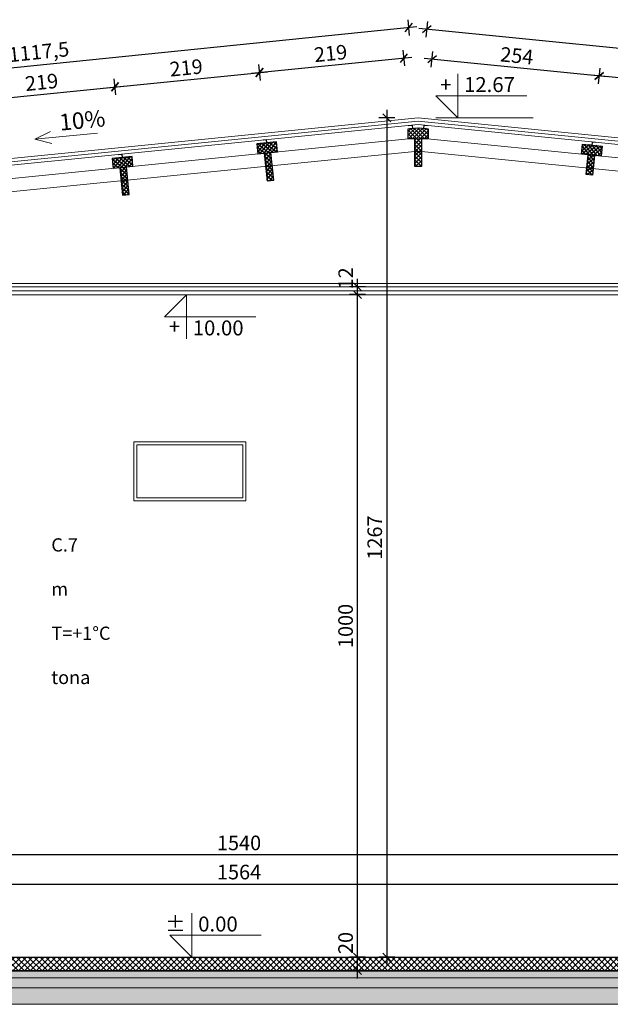
# Model space of a CAD drawing. Units: millimetres. Extents: x 54523 to 222622, y -20983 to -13558.
# Drawn here: x 56375 to 57266, y -20158 to -18672 of the extents above; entities that cross this region are included whole.
import ezdxf
from ezdxf.enums import TextEntityAlignment as Align

# ---------------------------------------------------------------- set-up
doc = ezdxf.new("R2010")
doc.units = ezdxf.units.MM
doc.header["$MEASUREMENT"] = 0
doc.linetypes.add('HIDDEN', pattern=[0.375, 0.25, -0.125])
for name, color, linetype, lineweight in [('AB', 4, 'Continuous', 30), ('Bitulit - Kondor4', 200, 'Continuous', 5), ('Glavni nosaci', 30, 'Continuous', 30), ('IZO_100 krov', 11, 'Continuous', 13), ('IZO_120', 82, 'Continuous', 13), ('Kote', 251, 'Continuous', 9), ('oznake prostorija', 2, 'Continuous', 9), ('Roznjace', 2, 'Continuous', 25), ('Srafura', 8, 'Continuous', 5), ('Tekst', 2, 'Continuous', 9), ('Visinske kote', 6, 'Continuous', 9), ('Z-Profili', 10, 'Continuous', 5)]:
    doc.layers.add(name, color=color, linetype=linetype, lineweight=lineweight)
doc.styles.add('MP-Arial Narrow', font='ARIALN.TTF')
doc.styles.add('TEXT 1_100 ARH', font='ARIALN.TTF', dxfattribs={"height": 22})
doc.styles.add('Visinske kote', font='GOTHICI_0.TTF')
doc.linetypes.add('BATTING', pattern='A,0.00254,-2.54,[134,ltypeshp.shx,S=2.54,R=0,X=-2.54,Y=0],-5.08,[134,ltypeshp.shx,S=2.54,R=180,X=2.54,Y=0],-2.54', length=10.16254)
doc.dimstyles.new('1_100 ARH', dxfattribs={"dimscale": 0, "dimtxt": 22, "dimasz": 12, "dimexe": 12, "dimexo": 12, "dimgap": 4, "dimtad": 1, "dimdec": 1, "dimrnd": 0.5, "dimtxsty": 'MP-Arial Narrow', "dimblk": 'OBLIQUE', "dimcen": 25, "dimdle": 12, "dimclrd": 1, "dimclre": 1, "dimclrt": 2, "dimadec": 0, "dimazin": 0, "dimtfac": 1, "dimtdec": 1, "dimtix": 1, "dimtmove": 2, "dimatfit": 2, "dimldrblk": 'OBLIQUE', "dimfxl": 12, "dimfxlon": 1, "dimarcsym": 0})

# ---------------------------------------------------------------- blocks, each defined once
blk = doc.blocks.new('*U314')
at = {"layer": 'Roznjace'}
h = blk.add_hatch(dxfattribs=at)
h.set_pattern_fill('ANSI37', color=254, scale=33)
h.set_pattern_definition([(45, (4e-12, -12), (-2.9168, 2.9168), []), (135, (4e-12, -12), (-2.9168, -2.9168), [])])
h.paths.add_polyline_path([(0, 16.6), (-15, 15), (-15, 0), (-5, 0), (-5, -42), (5, -42), (5, 0), (15, 0), (15, 15)])
at = {"layer": 'Z-Profili', "ltscale": 20}
h = blk.add_hatch(color=256, dxfattribs=at)
h.dxf.hatch_style = 1
h.paths.add_polyline_path([(-13.8, 20.1), (-8.6, 20.7), (-8, 15.7), (-12.8, 15.2), (-12.8, 15.7), (-8.6, 16.2), (-9, 20.1), (-13.7, 19.6)])
h = blk.add_hatch(color=256, dxfattribs=at)
h.dxf.hatch_style = 1
h.paths.add_polyline_path([(-13.8, 20.1), (-8.6, 20.7), (-8, 15.7), (-12.8, 15.2), (-12.8, 15.7), (-8.6, 16.2), (-9, 20.1), (-13.7, 19.6)])
h = blk.add_hatch(color=256, dxfattribs=at)
h.dxf.hatch_style = 1
h.paths.add_polyline_path([(13.8, 20.1), (8.6, 20.7), (8.1, 15.7), (12.8, 15.2), (12.8, 15.7), (8.6, 16.2), (9, 20.1), (13.8, 19.6)])
h = blk.add_hatch(color=256, dxfattribs=at)
h.dxf.hatch_style = 1
h.paths.add_polyline_path([(13.8, 20.1), (8.6, 20.7), (8.1, 15.7), (12.8, 15.2), (12.8, 15.7), (8.6, 16.2), (9, 20.1), (13.8, 19.6)])
at = {"layer": 'Glavni nosaci', "color": 251, "linetype": 'HIDDEN', "lineweight": 5, "ltscale": 10}
for points in [[(-5, 0), (5, 0)], [(-5, -20), (5, -20)]]:
    blk.add_lwpolyline(points, dxfattribs=at)
at = {"layer": 'Roznjace', "color": 2, "lineweight": 30}
blk.add_lwpolyline([(0, 16.6), (-15, 15), (-15, 0), (-5, 0), (-5, -42), (5, -42), (5, 0), (15, 0), (15, 15)], close=True, dxfattribs=at)
at = {"layer": 'Z-Profili'}
for points in [[(-13.8, 20.1), (-8.6, 20.7), (-8, 15.7), (-12.8, 15.2), (-12.8, 15.7), (-8.6, 16.2), (-9, 20.1), (-13.7, 19.6), (-13.8, 20.1)], [(-13.8, 20.1), (-8.6, 20.7), (-8, 15.7), (-12.8, 15.2), (-12.8, 15.7), (-8.6, 16.2), (-9, 20.1), (-13.7, 19.6), (-13.8, 20.1)], [(13.8, 20.1), (8.6, 20.7), (8.1, 15.7), (12.8, 15.2), (12.8, 15.7), (8.6, 16.2), (9, 20.1), (13.8, 19.6), (13.8, 20.1)], [(13.8, 20.1), (8.6, 20.7), (8.1, 15.7), (12.8, 15.2), (12.8, 15.7), (8.6, 16.2), (9, 20.1), (13.8, 19.6), (13.8, 20.1)]]:
    blk.add_lwpolyline(points, dxfattribs=at)
blk = doc.blocks.new('*U14')
at = {"layer": 'Roznjace'}
h = blk.add_hatch(dxfattribs=at)
h.set_pattern_fill('ANSI37', color=254, scale=33)
h.paths.add_polyline_path([(15, 15), (-15, 15), (-15, 0), (-5, 0), (-5, -30), (5, -30), (5, 0), (15, 0)])
at = {"layer": 'Z-Profili', "ltscale": 20}
h = blk.add_hatch(color=24, dxfattribs=at)
h.dxf.hatch_style = 1
h.paths.add_polyline_path([(0, 15), (5, 15), (5, 15.5), (0.5, 15.5), (0.5, 20), (-4.5, 20), (-4.5, 19.5), (0, 19.5)])
at = {"layer": 'Glavni nosaci', "color": 251, "linetype": 'HIDDEN', "lineweight": 5, "ltscale": 10}
for points in [[(-5, 0), (5, 0)], [(-5, -20), (5, -20)]]:
    blk.add_lwpolyline(points, dxfattribs=at)
at = {"layer": 'Roznjace', "color": 2, "lineweight": 30}
blk.add_lwpolyline([(15, 15), (-15, 15), (-15, 0), (-5, 0), (-5, -30), (5, -30), (5, 0), (15, 0), (15, 15)], dxfattribs=at)
at = {"layer": 'Z-Profili'}
blk.add_lwpolyline([(-4.5, 20), (0.5, 20), (0.5, 15.5), (5, 15.5), (5, 15), (0, 15), (0, 19.5), (-4.5, 19.5), (-4.5, 20)], dxfattribs=at)
blk = doc.blocks.new('*U313')
at = {"layer": 'Roznjace'}
h = blk.add_hatch(dxfattribs=at)
h.set_pattern_fill('ANSI37', color=254, scale=33)
h.set_pattern_definition([(45, (-4e-12, -12), (-2.9168, 2.9168), []), (135, (-4e-12, -12), (-2.9168, -2.9168), [])])
h.paths.add_polyline_path([(15, 15), (-15, 15), (-15, 0), (-5, 0), (-5, -42), (5, -42), (5, 0), (15, 0)])
at = {"layer": 'Z-Profili', "ltscale": 20}
h = blk.add_hatch(color=24, dxfattribs=at)
h.dxf.hatch_style = 1
h.paths.add_polyline_path([(0, 15), (5, 15), (5, 15.5), (0.5, 15.5), (0.5, 20), (-4.5, 20), (-4.5, 19.5), (0, 19.5)])
at = {"layer": 'Glavni nosaci', "color": 251, "linetype": 'HIDDEN', "lineweight": 5, "ltscale": 10}
for points in [[(-5, 0), (5, 0)], [(-5, -20), (5, -20)]]:
    blk.add_lwpolyline(points, dxfattribs=at)
at = {"layer": 'Roznjace', "color": 2, "lineweight": 30}
blk.add_lwpolyline([(15, 15), (-15, 15), (-15, 0), (-5, 0), (-5, -42), (5, -42), (5, 0), (15, 0), (15, 15)], dxfattribs=at)
at = {"layer": 'Z-Profili'}
blk.add_lwpolyline([(-4.5, 20), (0.5, 20), (0.5, 15.5), (5, 15.5), (5, 15), (0, 15), (0, 19.5), (-4.5, 19.5), (-4.5, 20)], dxfattribs=at)
blk = doc.blocks.new('_Oblique')
at = {"color": 0, "linetype": 'ByBlock', "lineweight": -2}
blk.add_line((-0.5, -0.5), (0.5, 0.5), dxfattribs=at)
blk = doc.blocks.new('*D285')
at = {"layer": 'Defpoints', "color": 0, "transparency": 16777216}
for p in [(56519.2, -18773.8), (56529.8, -18880.1), (56311.9, -18901.9)]:
    blk.add_point(p, dxfattribs=at)
at = {"layer": 'Kote', "color": 1, "lineweight": -2, "transparency": 16777216}
for p, q in [((56520.4, -18785.7), (56518, -18761.8)), ((56289.4, -18796.8), (56531.2, -18772.6)), ((56302.5, -18807.5), (56300.1, -18783.6))]:
    blk.add_line(p, q, dxfattribs=at)
at = {"layer": 'Kote', "color": 1, "lineweight": -2, "transparency": 16777216, "xscale": 12, "yscale": 12, "zscale": 12}
for p, rotation in [((56519.2, -18773.8), 5.710593137502482), ((56301.3, -18795.6), 185.7105931375025)]:
    blk.add_blockref('_Oblique', p, dxfattribs=dict(at, rotation=rotation))
at = {"layer": 'Kote', "color": 2, "transparency": 16777216, "insert": (56408.7, -18769.5), "char_height": 22, "attachment_point": 5, "rotation": 5.7106, "style": 'MP-Arial Narrow'}
blk.add_mtext('219', dxfattribs=at)
blk = doc.blocks.new('*D286')
at = {"layer": 'Defpoints', "color": 0, "transparency": 16777216}
for p in [(56737.1, -18752), (56747.8, -18858.3), (56529.8, -18880.1)]:
    blk.add_point(p, dxfattribs=at)
at = {"layer": 'Kote', "color": 1, "lineweight": -2, "transparency": 16777216}
for p, q in [((56507.3, -18775), (56749.1, -18750.8)), ((56738.3, -18763.9), (56735.9, -18740)), ((56520.4, -18785.7), (56518, -18761.8))]:
    blk.add_line(p, q, dxfattribs=at)
at = {"layer": 'Kote', "color": 1, "lineweight": -2, "transparency": 16777216, "xscale": 12, "yscale": 12, "zscale": 12}
for p, rotation in [((56737.1, -18752), 5.710593137497342), ((56519.2, -18773.8), 185.7105931374973)]:
    blk.add_blockref('_Oblique', p, dxfattribs=dict(at, rotation=rotation))
at = {"layer": 'Kote', "color": 2, "transparency": 16777216, "insert": (56626.7, -18747.7), "char_height": 22, "attachment_point": 5, "rotation": 5.7106, "style": 'MP-Arial Narrow'}
blk.add_mtext('219', dxfattribs=at)
blk = doc.blocks.new('*D287')
at = {"layer": 'Defpoints', "color": 0, "transparency": 16777216}
for p in [(56955.1, -18730.2), (56965.7, -18836.5), (56747.8, -18858.3)]:
    blk.add_point(p, dxfattribs=at)
at = {"layer": 'Kote', "color": 1, "lineweight": -2, "transparency": 16777216}
for p, q in [((56956.3, -18742.1), (56953.9, -18718.2)), ((56725.2, -18753.2), (56967, -18729)), ((56738.3, -18763.9), (56735.9, -18740))]:
    blk.add_line(p, q, dxfattribs=at)
at = {"layer": 'Kote', "color": 1, "lineweight": -2, "transparency": 16777216, "xscale": 12, "yscale": 12, "zscale": 12}
for p, rotation in [((56955.1, -18730.2), 5.710593137497342), ((56737.1, -18752), 185.7105931374973)]:
    blk.add_blockref('_Oblique', p, dxfattribs=dict(at, rotation=rotation))
at = {"layer": 'Kote', "color": 2, "transparency": 16777216, "insert": (56844.6, -18725.9), "char_height": 22, "attachment_point": 5, "rotation": 5.7106, "style": 'MP-Arial Narrow'}
blk.add_mtext('219', dxfattribs=at)
blk = doc.blocks.new('*D290')
at = {"layer": 'Defpoints', "color": 0, "transparency": 16777216}
for p in [(55850.5, -18797.4), (56976.1, -18820.4), (55864.4, -18933.6)]:
    blk.add_point(p, dxfattribs=at)
at = {"layer": 'Kote', "color": 1, "lineweight": -2, "transparency": 16777216}
for p, q in [((56963.5, -18696.2), (56961.1, -18672.3)), ((56974.2, -18683), (55838.6, -18798.6)), ((55851.7, -18809.4), (55849.3, -18785.5))]:
    blk.add_line(p, q, dxfattribs=at)
at = {"layer": 'Kote', "color": 1, "lineweight": -2, "transparency": 16777216, "xscale": 12, "yscale": 12, "zscale": 12}
for p, rotation in [((56962.3, -18684.2), 5.813132825077609), ((55850.5, -18797.4), 185.8131328250776)]:
    blk.add_blockref('_Oblique', p, dxfattribs=dict(at, rotation=rotation))
at = {"layer": 'Kote', "color": 2, "transparency": 16777216, "insert": (56404.6, -18723.7), "char_height": 22, "attachment_point": 5, "rotation": 5.8131, "style": 'MP-Arial Narrow'}
blk.add_mtext('1117,5', dxfattribs=at)
blk = doc.blocks.new('*D293')
at = {"layer": 'Defpoints', "color": 0, "transparency": 16777216}
for p in [(56989.5, -18687), (56976.1, -18820.4), (58006.2, -18923.4)]:
    blk.add_point(p, dxfattribs=at)
at = {"layer": 'Kote', "color": 1, "lineweight": -2, "transparency": 16777216}
for p, q in [((56988.3, -18698.9), (56990.7, -18675)), ((58031.4, -18791.2), (56977.5, -18685.8)), ((58018.3, -18801.9), (58020.7, -18778))]:
    blk.add_line(p, q, dxfattribs=at)
at = {"layer": 'Kote', "color": 1, "lineweight": -2, "transparency": 16777216, "xscale": 12, "yscale": 12, "zscale": 12}
for p, rotation in [((56989.5, -18687), 174.2894068624987), ((58019.5, -18790), 354.2894068624987)]:
    blk.add_blockref('_Oblique', p, dxfattribs=dict(at, rotation=rotation))
at = {"layer": 'Kote', "color": 2, "transparency": 16777216, "insert": (57506, -18723.3), "char_height": 22, "attachment_point": 5, "rotation": 354.2894, "style": 'MP-Arial Narrow'}
blk.add_mtext('1035', dxfattribs=at)
blk = doc.blocks.new('Vis.Kota V')
at = {"layer": 'Visinske kote', "color": 8}
blk.add_line((-0.35, 0), (1.2, 0), dxfattribs=at)
at = {"layer": 'Visinske kote'}
blk.add_lwpolyline([(0, 0.7), (0, 0), (-0.35, 0.35), (1.1, 0.35)], dxfattribs=at)
at = {"layer": 'Visinske kote', "color": 2, "style": 'Visinske kote', "oblique": 10, "width": 0.8}
blk.add_attdef('PLMIN', text='', height=0.24, dxfattribs=at).set_placement((-0.1, 0.41), align=Align.RIGHT)
for tag, p in [('RELKO', (0.1, 0.41)), ('APSKO', (0.1, 0.05))]:
    blk.add_attdef(tag, p, '', height=0.24, dxfattribs=at)
blk = doc.blocks.new('*D214')
at = {"layer": 'Defpoints', "color": 0, "transparency": 16777216}
for p in [(56885, -20087.3), (57226, -20087.3), (57226, -20107.3)]:
    blk.add_point(p, dxfattribs=at)
at = {"layer": 'Kote', "color": 1, "lineweight": -2, "transparency": 16777216}
for p, q in [((56885, -20119.3), (56885, -20075.3)), ((56897, -20087.3), (56873, -20087.3)), ((56897, -20107.3), (56873, -20107.3))]:
    blk.add_line(p, q, dxfattribs=at)
at = {"layer": 'Kote', "color": 1, "lineweight": -2, "transparency": 16777216, "xscale": 12, "yscale": 12, "zscale": 12}
for p, rotation in [((56885, -20087.3), 90), ((56885, -20107.3), 270)]:
    blk.add_blockref('_Oblique', p, dxfattribs=dict(at, rotation=rotation))
at = {"layer": 'Kote', "color": 2, "transparency": 16777216, "insert": (56869.7, -20065.8), "char_height": 22, "attachment_point": 5, "rotation": 90, "style": 'MP-Arial Narrow'}
blk.add_mtext('20', dxfattribs=at)
blk = doc.blocks.new('*D215')
at = {"layer": 'Defpoints', "color": 0, "transparency": 16777216}
for p in [(56885, -19087.3), (57214, -19087.3), (57226, -20087.3)]:
    blk.add_point(p, dxfattribs=at)
at = {"layer": 'Kote', "color": 1, "lineweight": -2, "transparency": 16777216}
for p, q in [((56885, -20099.3), (56885, -19075.3)), ((56897, -19087.3), (56873, -19087.3)), ((56897, -20087.3), (56873, -20087.3))]:
    blk.add_line(p, q, dxfattribs=at)
at = {"layer": 'Kote', "color": 1, "lineweight": -2, "transparency": 16777216, "xscale": 12, "yscale": 12, "zscale": 12}
for p, rotation in [((56885, -19087.3), 90), ((56885, -20087.3), 270)]:
    blk.add_blockref('_Oblique', p, dxfattribs=dict(at, rotation=rotation))
at = {"layer": 'Kote', "color": 2, "transparency": 16777216, "insert": (56869.7, -19587.3), "char_height": 22, "attachment_point": 5, "rotation": 90, "style": 'MP-Arial Narrow'}
blk.add_mtext('1000', dxfattribs=at)
blk = doc.blocks.new('*D216')
at = {"layer": 'Defpoints', "color": 0, "transparency": 16777216}
for p in [(56885, -19075.3), (57216, -19075.3), (57214, -19087.3)]:
    blk.add_point(p, dxfattribs=at)
at = {"layer": 'Kote', "color": 1, "lineweight": -2, "transparency": 16777216}
for p, q in [((56885, -19099.3), (56885, -19063.3)), ((56897, -19075.3), (56873, -19075.3)), ((56897, -19087.3), (56873, -19087.3))]:
    blk.add_line(p, q, dxfattribs=at)
at = {"layer": 'Kote', "color": 1, "lineweight": -2, "transparency": 16777216, "xscale": 12, "yscale": 12, "zscale": 12}
for p, rotation in [((56885, -19075.3), 90), ((56885, -19087.3), 270)]:
    blk.add_blockref('_Oblique', p, dxfattribs=dict(at, rotation=rotation))
at = {"layer": 'Kote', "color": 2, "transparency": 16777216, "insert": (56869.9, -19062.7), "char_height": 22, "attachment_point": 5, "rotation": 90, "style": 'MP-Arial Narrow'}
blk.add_mtext('12', dxfattribs=at)
blk = doc.blocks.new('*D229')
at = {"layer": 'Defpoints', "color": 0, "transparency": 16777216}
for p in [(56976.1, -18820.4), (56929, -20087.3), (56956.5, -20087.3)]:
    blk.add_point(p, dxfattribs=at)
at = {"layer": 'Kote', "color": 1, "lineweight": -2, "transparency": 16777216}
for p, q in [((56929, -18808.4), (56929, -20099.3)), ((56941, -18820.4), (56917, -18820.4)), ((56941, -20087.3), (56917, -20087.3))]:
    blk.add_line(p, q, dxfattribs=at)
at = {"layer": 'Kote', "color": 1, "lineweight": -2, "transparency": 16777216, "xscale": 12, "yscale": 12, "zscale": 12}
for p, rotation in [((56929, -18820.4), 90), ((56929, -20087.3), 270)]:
    blk.add_blockref('_Oblique', p, dxfattribs=dict(at, rotation=rotation))
at = {"layer": 'Kote', "color": 2, "transparency": 16777216, "insert": (56913.7, -19453.9), "char_height": 22, "attachment_point": 5, "rotation": 90, "style": 'MP-Arial Narrow'}
blk.add_mtext('1267', dxfattribs=at)
blk = doc.blocks.new('*D201')
at = {"layer": 'Defpoints', "color": 0, "transparency": 16777216}
for p in [(55571.2, -18820.4), (56976.1, -18820.4), (55864.2, -18931.6)]:
    blk.add_point(p, dxfattribs=at)
at = {"layer": 'Kote', "color": 1, "lineweight": -2, "transparency": 16777216}
for p, q in [((55571.2, -18943.6), (55571.2, -18808.4)), ((55583.2, -18820.4), (55559.2, -18820.4)), ((55583.2, -18931.6), (55559.2, -18931.6))]:
    blk.add_line(p, q, dxfattribs=at)
at = {"layer": 'Kote', "color": 1, "lineweight": -2, "transparency": 16777216, "xscale": 12, "yscale": 12, "zscale": 12}
for p, rotation in [((55571.2, -18820.4), 90), ((55571.2, -18931.6), 270)]:
    blk.add_blockref('_Oblique', p, dxfattribs=dict(at, rotation=rotation))
at = {"layer": 'Kote', "color": 2, "transparency": 16777216, "insert": (55556.1, -18876), "char_height": 22, "attachment_point": 5, "rotation": 90, "style": 'MP-Arial Narrow'}
blk.add_mtext('111', dxfattribs=at)
blk = doc.blocks.new('*D202')
at = {"layer": 'Defpoints', "color": 0, "transparency": 16777216}
for p in [(56976.1, -18820.4), (55527.2, -20107.3), (55804.2, -20107.3)]:
    blk.add_point(p, dxfattribs=at)
at = {"layer": 'Kote', "color": 1, "lineweight": -2, "transparency": 16777216}
for p, q in [((55527.2, -18808.4), (55527.2, -20119.3)), ((55539.2, -18820.4), (55515.2, -18820.4)), ((55539.2, -20107.3), (55515.2, -20107.3))]:
    blk.add_line(p, q, dxfattribs=at)
at = {"layer": 'Kote', "color": 1, "lineweight": -2, "transparency": 16777216, "xscale": 12, "yscale": 12, "zscale": 12}
for p, rotation in [((55527.2, -18820.4), 90), ((55527.2, -20107.3), 270)]:
    blk.add_blockref('_Oblique', p, dxfattribs=dict(at, rotation=rotation))
at = {"layer": 'Kote', "color": 2, "transparency": 16777216, "insert": (55512, -19420.3), "char_height": 22, "attachment_point": 5, "rotation": 90, "style": 'MP-Arial Narrow'}
blk.add_mtext('1287', dxfattribs=at)
blk = doc.blocks.new('*D321')
at = {"layer": 'Defpoints', "color": 0, "transparency": 16777216}
for p in [(57249.4, -18757.2), (57239, -18861.7), (57491.7, -18887)]:
    blk.add_point(p, dxfattribs=at)
at = {"layer": 'Kote', "color": 1, "lineweight": -2, "transparency": 16777216}
for p, q in [((57248.2, -18769.2), (57250.6, -18745.3)), ((57514.1, -18783.7), (57237.5, -18756)), ((57501, -18794.4), (57503.4, -18770.5))]:
    blk.add_line(p, q, dxfattribs=at)
at = {"layer": 'Kote', "color": 1, "lineweight": -2, "transparency": 16777216, "xscale": 12, "yscale": 12, "zscale": 12}
for p, rotation in [((57249.4, -18757.2), 174.2924104360249), ((57502.2, -18782.5), 354.292410436025)]:
    blk.add_blockref('_Oblique', p, dxfattribs=dict(at, rotation=rotation))
at = {"layer": 'Kote', "color": 2, "transparency": 16777216, "insert": (57377.3, -18754.7), "char_height": 22, "attachment_point": 5, "rotation": 354.2924, "style": 'MP-Arial Narrow'}
blk.add_mtext('254', dxfattribs=at)
blk = doc.blocks.new('*D322')
at = {"layer": 'Defpoints', "color": 0, "transparency": 16777216}
for p in [(56997.3, -18732), (56987.3, -18831.6), (57239, -18861.7)]:
    blk.add_point(p, dxfattribs=at)
at = {"layer": 'Kote', "color": 1, "lineweight": -2, "transparency": 16777216}
for p, q in [((56996.1, -18744), (56998.5, -18720.1)), ((57261.4, -18758.4), (56985.3, -18730.8)), ((57248.2, -18769.2), (57250.6, -18745.3))]:
    blk.add_line(p, q, dxfattribs=at)
at = {"layer": 'Kote', "color": 1, "lineweight": -2, "transparency": 16777216, "xscale": 12, "yscale": 12, "zscale": 12}
for p, rotation in [((56997.3, -18732), 174.2924104360249), ((57249.4, -18757.2), 354.292410436025)]:
    blk.add_blockref('_Oblique', p, dxfattribs=dict(at, rotation=rotation))
at = {"layer": 'Kote', "color": 2, "transparency": 16777216, "insert": (57124.9, -18729.5), "char_height": 22, "attachment_point": 5, "rotation": 354.2924, "style": 'MP-Arial Narrow'}
blk.add_mtext('254', dxfattribs=at)
blk = doc.blocks.new('*D351')
at = {"layer": 'Defpoints', "color": 0, "transparency": 16777216}
for p in [(57476.2, -19478.4), (55936.2, -19932.8), (55936.2, -20031.9)]:
    blk.add_point(p, dxfattribs=at)
at = {"layer": 'Kote', "color": 1, "lineweight": -2, "transparency": 16777216}
for p, q in [((55936.2, -19944.8), (55936.2, -19920.8)), ((57476.2, -19920.8), (57476.2, -19944.8)), ((57488.2, -19932.8), (55924.2, -19932.8))]:
    blk.add_line(p, q, dxfattribs=at)
at = {"layer": 'Kote', "color": 1, "lineweight": -2, "transparency": 16777216, "xscale": 12, "yscale": 12, "zscale": 12, "rotation": 180}
blk.add_blockref('_Oblique', (55936.2, -19932.8), dxfattribs=at)
at = {"layer": 'Kote', "color": 1, "lineweight": -2, "transparency": 16777216, "xscale": 12, "yscale": 12, "zscale": 12}
blk.add_blockref('_Oblique', (57476.2, -19932.8), dxfattribs=at)
at = {"layer": 'Kote', "color": 2, "transparency": 16777216, "insert": (56706.2, -19917.6), "char_height": 22, "attachment_point": 5, "style": 'MP-Arial Narrow'}
blk.add_mtext('1540', dxfattribs=at)
blk = doc.blocks.new('*D355')
at = {"layer": 'Defpoints', "color": 0, "transparency": 16777216}
for p in [(57488.2, -19976.8), (55924.2, -20087.3), (57488.2, -20087.3)]:
    blk.add_point(p, dxfattribs=at)
at = {"layer": 'Kote', "color": 1, "lineweight": -2, "transparency": 16777216}
for p, q in [((55924.2, -19988.8), (55924.2, -19964.8)), ((57488.2, -19988.8), (57488.2, -19964.8)), ((55912.2, -19976.8), (57500.2, -19976.8))]:
    blk.add_line(p, q, dxfattribs=at)
at = {"layer": 'Kote', "color": 1, "lineweight": -2, "transparency": 16777216, "xscale": 12, "yscale": 12, "zscale": 12, "rotation": 180}
blk.add_blockref('_Oblique', (55924.2, -19976.8), dxfattribs=at)
at = {"layer": 'Kote', "color": 1, "lineweight": -2, "transparency": 16777216, "xscale": 12, "yscale": 12, "zscale": 12}
blk.add_blockref('_Oblique', (57488.2, -19976.8), dxfattribs=at)
at = {"layer": 'Kote', "color": 2, "transparency": 16777216, "insert": (56706.2, -19961.6), "char_height": 22, "attachment_point": 5, "style": 'MP-Arial Narrow'}
blk.add_mtext('1564', dxfattribs=at)

msp = doc.modelspace()

# ---------------------------------------------------------------- hatches: boundary and pattern name
at = {"layer": 'Srafura', "lineweight": 5}
h = msp.add_hatch(dxfattribs=at)
h.set_pattern_fill('ANSI37', color=251, scale=50)
h.set_pattern_definition([(45, (-3248.592, -136.452), (-4.4194174, 4.4194174), []), (135, (-3248.592, -136.452), (-4.4194174, -4.4194174), [])])
h.paths.add_polyline_path([(55924.16, -20087.33), (55924.16, -20107.33), (58028.16, -20107.33), (58028.16, -20088.23)])
h.paths.add_polyline_path([(55924.16, -20158.33), (55904.16, -20158.33), (55904.16, -20087.33), (55924.16, -20087.33)])
at = {"layer": 'Srafura'}
h = msp.add_hatch(dxfattribs=at)
h.set_pattern_fill('GRAVEL', color=256, scale=33, style=0)
h.set_pattern_definition([(228.0127875, (407250.4515, -420086.38), (-264, -297), [4.439688, -439.5299056]), (184.96974073, (407247.4815, -420089.68), (396, 33), [7.618644, -754.2455171]), (132.51044708, (407239.8915, -420090.34), (330, -363), [5.372004, -531.8290757]), (267.273689, (407227.0215, -420098.59), (33, 660), [6.937854, -686.8474154]), (292.83365418, (407226.6915, -420105.52), (-165, 396), [6.803115, -673.5093132]), (357.273689, (407229.3315, -420111.79), (-660, 33), [6.937854, -686.8474154]), (37.69424047, (407236.2615, -420112.12), (-429, -330), [9.174957, -908.3200021]), (72.25532837, (407243.5215, -420106.51), (231, 726), [8.662104, -857.5486094]), (121.4295656, (407246.1615, -420098.26), (-264, 429), [6.96135, -689.1744126]), (175.2363583, (407242.5315, -420092.32), (363, -33), [7.947456, -389.425165]), (222.3974378, (407234.6115, -420091.66), (-396, -363), [10.277784, -1017.5013752]), (138.81407483, (407259.6915, -420098.92), (-231, 198), [3.507933, -347.2868788]), (171.4692344, (407257.0515, -420096.61), (429, -66), [6.673821, -660.7098767]), (225, (407250.452, -420095.62), (2e-13, -33), [4.666893, -42.0021546]), (203.1985905, (407248.1415, -420091.66), (165, 66), [2.513214, -248.8072985]), (291.8014095, (407245.8315, -420092.65), (-33, 99), [3.554199, -174.1562396]), (30.9637565, (407247.1515, -420095.95), (99, 66), [5.772657, -186.6487555]), (161.5650512, (407252.102, -420092.98), (66, -33), [4.174203, -100.1809598]), (16.38954033, (407226.6915, -420092.65), (330, 99), [5.8476, -578.9138898]), (70.34617594, (407232.3015, -420091), (-132, -363), [4.905813, -485.6744557]), (293.1985905, (407252.1015, -420086.38), (-66, 165), [5.026395, -246.2941175]), (343.61045967, (407254.0815, -420091), (-330, 99), [5.8476, -578.9138898]), (339.4439548, (407226.6915, -420113.11), (-165, 66), [5.63904, -276.3130836]), (294.77514057, (407231.9715, -420115.09), (-165, 363), [4.724874, -467.763221]), (66.8014095, (407252.4315, -420119.38), (66, 165), [5.026395, -246.2941175]), (17.35402464, (407254.4115, -420114.76), (-429, -132), [5.531823, -547.6489793]), (69.4439548, (407236.2615, -420119.38), (-66, -165), [2.81952, -279.1326036]), (101.3099325, (407250.4515, -420119.38), (-33, 132), [1.68267, -166.584974]), (165.9637565, (407250.1215, -420117.73), (99, -33), [6.803115, -129.2593706]), (186.00900596, (407243.5215, -420116.08), (330, 33), [6.30465, -624.1594648]), (303.6900675, (407247.1515, -420098.92), (-33, 66), [4.759326, -114.223866]), (353.1572266, (407249.7915, -420102.88), (561, -66), [8.309202, -822.6095666]), (60.9453959, (407258.0415, -420103.87), (-132, -231), [3.397548, -336.3582467]), (90, (407259.69, -420100.9), (-33, 33), [1.98, -31.02]), (120.25643716, (407242.8615, -420115.09), (132, -231), [4.584492, -453.8661597]), (48.0127875, (407240.5515, -420111.13), (264, 297), [8.879376, -435.0902176]), (4e-13, (407246.49, -420104.53), (33, 33), [8.58, -24.42]), (325.30484647, (407255.0715, -420104.53), (330, -231), [5.217762, -516.558052]), (254.0546041, (407259.3615, -420107.5), (-33, -132), [4.804866, -235.4387603]), (207.64597536, (407258.0415, -420112.12), (-627, -330), [7.823145, -774.492648]), (175.42607874, (407251.1115, -420115.75), (-429, 33), [8.276367, -819.3594225])])
h.paths.add_polyline_path([(58028.16, -20108.33), (55924.16, -20108.33), (55924.16, -20118.33), (58028.16, -20118.33)])
h = msp.add_hatch(dxfattribs=at)
h.set_pattern_fill('GRAVEL', color=256, scale=55, style=0)
h.set_pattern_definition([(228.0127875, (407266.2915, -420064.38), (-440, -495), [7.39948, -732.5498426]), (184.96974073, (407261.3415, -420069.88), (660, 55), [12.69774, -1257.075862]), (132.5104471, (407248.6915, -420070.98), (550, -605), [8.95334, -886.381793]), (267.273689, (407227.2415, -420084.73), (55, 1100), [11.56309, -1144.7456923]), (292.8336542, (407226.6915, -420096.28), (-275, 660), [11.338525, -1122.515522]), (357.273689, (407231.0915, -420106.73), (-1100, 55), [11.56309, -1144.7456923]), (37.69424047, (407242.6415, -420107.28), (-715, -550), [15.291595, -1513.86667]), (72.25532837, (407254.7415, -420097.93), (385, 1210), [14.43684, -1429.2476823]), (121.4295656, (407259.1415, -420084.18), (-440, 715), [11.60225, -1148.624021]), (175.2363583, (407253.0915, -420074.28), (605, -55), [13.24576, -649.041942]), (222.3974378, (407239.8915, -420073.18), (-660, -605), [17.12964, -1695.835625]), (138.8140748, (407281.6915, -420085.28), (-385, 330), [5.846555, -578.8114647]), (171.4692344, (407277.2915, -420081.43), (715, -110), [11.123035, -1101.183128]), (225, (407266.29, -420079.78), (3e-13, -55), [7.778155, -70.003591]), (203.1985905, (407262.4415, -420073.18), (275, 110), [4.18869, -414.678831]), (291.8014095, (407258.592, -420074.83), (-55, 165), [5.923665, -290.2603994]), (30.9637565, (407260.7915, -420080.33), (165, 110), [9.621095, -311.081259]), (161.565051, (407269.042, -420075.38), (110, -55), [6.957005, -166.9682663]), (16.38954033, (407226.6915, -420074.83), (550, 165), [9.746, -964.856483]), (70.34617594, (407236.0415, -420072.08), (-220, -605), [8.176355, -809.457426]), (293.1985905, (407269.0415, -420064.38), (-110, 275), [8.377325, -410.490196]), (343.61045967, (407272.3415, -420072.08), (-550, 165), [9.746, -964.856483]), (339.4439548, (407226.6915, -420108.93), (-275, 110), [9.3984, -460.521806]), (294.7751406, (407235.4915, -420112.23), (-275, 605), [7.87479, -779.6053685]), (66.8014095, (407269.5915, -420119.38), (110, 275), [8.377325, -410.490196]), (17.35402464, (407272.8915, -420111.68), (-715, -220), [9.219705, -912.748299]), (69.4439548, (407242.6415, -420119.38), (-110, -275), [4.6992, -465.221006]), (101.3099325, (407266.292, -420119.38), (-55, 220), [2.80445, -277.641623]), (165.9637565, (407265.742, -420116.63), (165, -55), [11.338525, -215.4322844]), (186.00900596, (407254.7415, -420113.88), (550, 55), [10.50775, -1040.2657746]), (303.6900675, (407260.792, -420085.28), (-55, 110), [7.93221, -190.37311]), (353.1572266, (407265.1915, -420091.88), (935, -110), [13.84867, -1371.0159443]), (60.9453959, (407278.9415, -420093.53), (-220, -385), [5.66258, -560.597078]), (90, (407281.69, -420088.58), (-55, 55), [3.3, -51.7]), (120.2564372, (407253.6415, -420112.23), (220, -385), [7.64082, -756.4435994]), (48.0127875, (407249.7915, -420105.63), (440, 495), [14.79896, -725.1503626]), (4e-13, (407259.69, -420094.63), (55, 55), [14.3, -40.7]), (325.3048465, (407273.9915, -420094.63), (550, -385), [8.69627, -860.9300865]), (254.0546041, (407281.1415, -420099.58), (-55, -220), [8.00811, -392.397934]), (207.64597536, (407278.9415, -420107.28), (-1045, -550), [13.038575, -1290.82108]), (175.42607874, (407267.3915, -420113.33), (-715, 55), [13.793945, -1365.5990374])])
h.paths.add_polyline_path([(58028.16, -20133.33), (55924.16, -20133.33), (55924.16, -20118.33), (58028.16, -20118.33)])
h = msp.add_hatch(dxfattribs=at)
h.set_pattern_fill('DOTS', color=256, scale=100, style=0)
h.set_pattern_definition([(4e-13, (-51340.16, -1489.6713), (3.125, 6.25), [0, -6.25])])
h.paths.add_polyline_path([(58028.16, -20133.33), (55924.16, -20133.33), (55924.16, -20158.33), (58028.16, -20158.33)])

# ---------------------------------------------------------------- linework, layer by layer
at = {"layer": 'AB'}
for p, q in [((55924.16, -20087.33), (58028.16, -20087.33)), ((55924.16, -20107.33), (58028.16, -20107.33))]:
    msp.add_line(p, q, dxfattribs=at)
at = {"layer": 'Bitulit - Kondor4', "linetype": 'HIDDEN', "ltscale": 50, "const_width": 1}
msp.add_lwpolyline([(55924.16, -20107.83), (58028.16, -20107.83)], close=True, dxfattribs=at)
at = {"layer": 'Glavni nosaci', "lineweight": 15}
msp.add_lwpolyline([(55916.01, -18976.65), (55916.01, -18956.55), (56961.67, -18851.98), (56990.64, -18851.98), (57516.16, -18904.54), (57516.16, -19070.33), (55924.16, -19070.33), (55886.16, -19070.33), (55886.16, -18979.64), (56976.16, -18870.64), (57516.16, -18924.64)], dxfattribs=at)
at = {"layer": 'IZO_100 krov'}
for points in [[(55864.16, -18931.61), (56976.14, -18820.41)], [(58006.16, -18923.42), (56976.14, -18820.41)], [(55864.16, -18941.66), (56976.14, -18830.46)], [(58006.16, -18933.47), (56976.14, -18830.46)]]:
    msp.add_lwpolyline(points, dxfattribs=at)
at = {"layer": 'IZO_100 krov', "linetype": 'BATTING', "lineweight": 5, "ltscale": 0.44}
for points in [[(55864.16, -18936.64), (56976.14, -18825.44)], [(58006.16, -18928.44), (56976.14, -18825.44)]]:
    msp.add_lwpolyline(points, dxfattribs=at)
at = {"layer": 'IZO_120'}
msp.add_lwpolyline([(55924.16, -19087.33), (55924.16, -19075.33), (57488.16, -19075.33), (57488.16, -19087.33)], close=True, dxfattribs=at)
at = {"layer": 'IZO_120', "linetype": 'BATTING', "lineweight": 5, "ltscale": 0.59}
msp.add_lwpolyline([(55924.16, -19081.33), (57488.16, -19081.33)], dxfattribs=at)
at = {"layer": 'oznake prostorija'}
for points in [[(56547.62, -19398.33), (56716.51, -19398.33), (56716.51, -19309.44), (56547.62, -19309.44)], [(56552.06, -19393.88), (56712.06, -19393.88), (56712.06, -19313.88), (56552.06, -19313.88)]]:
    msp.add_lwpolyline(points, close=True, dxfattribs=at)
at = {"layer": 'Srafura', "color": 6}
for points in [[(58028.16, -20108.33), (55924.16, -20108.33), (55924.16, -20118.33), (58028.16, -20118.33)], [(58028.16, -20133.33), (55924.16, -20133.33), (55924.16, -20118.33), (58028.16, -20118.33)], [(58028.16, -20133.33), (55924.16, -20133.33), (55924.16, -20158.33), (58028.16, -20158.33)]]:
    msp.add_lwpolyline(points, close=True, dxfattribs=at)
at = {"layer": 'Tekst'}
msp.add_lwpolyline([(56421.82, -18841.26), (56398.39, -18852.75), (56492.75, -18843.32), (56398.39, -18852.75), (56423.63, -18859.38)], dxfattribs=at)

# ---------------------------------------------------------------- block references
at = {"xscale": -1}
msp.add_blockref('*U314', (56976.16, -18851.98), dxfattribs=at)
at = {"layer": 'Kote', "rotation": 5.710593137582648}
for p in [(56749.26, -18873.23), (56531.34, -18895.02)]:
    msp.add_blockref('*U313', p, dxfattribs=at)
at = {"layer": 'Kote', "xscale": -1, "rotation": 354.2894068624174}
msp.add_blockref('*U14', (57237.48, -18876.67), dxfattribs=at)
at = {"layer": 'Visinske kote'}
ref = msp.add_blockref('Vis.Kota V', (57036.03, -18820.41), dxfattribs=dict(at, xscale=94.921875, yscale=94.921875, zscale=94.921875))
ref.add_attrib('PLMIN', '+', dxfattribs={"color": 2, "height": 22.5, "style": 'Visinske kote'}).set_placement((57026.54, -18781.5), align=Align.RIGHT)
ref.add_attrib('RELKO', '12.67', (57045.53, -18781.5), dxfattribs={"color": 2, "height": 22.5, "style": 'Visinske kote'})
ref = msp.add_blockref('Vis.Kota V', (56626.91, -19087.33), dxfattribs=dict(at, xscale=-94.921875, yscale=94.921875, zscale=94.921875, rotation=180))
ref.add_attrib('PLMIN', '+', dxfattribs={"color": 2, "height": 22.5, "style": 'Visinske kote'}).set_placement((56617.42, -19146.52), align=Align.RIGHT)
ref.add_attrib('RELKO', '10.00', (56636.4, -19148.75), dxfattribs={"color": 2, "height": 22.5, "style": 'Visinske kote'})
ref = msp.add_blockref('Vis.Kota V', (56635.07, -20087.33), dxfattribs=dict(at, xscale=94.921875, yscale=94.921875, zscale=94.921875))
ref.add_attrib('PLMIN', '%%P', dxfattribs={"color": 2, "height": 22.5, "style": 'Visinske kote'}).set_placement((56625.58, -20048.42), align=Align.RIGHT)
ref.add_attrib('RELKO', '0.00', (56644.57, -20048.42), dxfattribs={"color": 2, "height": 22.5, "style": 'Visinske kote'})

# ---------------------------------------------------------------- texts
at = {"layer": 'oznake prostorija', "insert": (56423.07, -19421.62), "char_height": 20, "attachment_point": 1, "style": 'TEXT 1_100 ARH'}
msp.add_mtext_dynamic_manual_height_columns('\\pi137.16;KOMORA C.7\\P\\pi162.51;Hn=10 m\\P\\pi138.51;ULO, T=+1°C\\P\\pi164.06;300 tona', width=415.3886, gutter_width=12.5, heights=[0], dxfattribs=at)
at = {"layer": 'Tekst', "insert": (56434.06, -18815.03), "char_height": 25, "width": 56.1285, "attachment_point": 1, "rotation": 5.71, "style": 'TEXT 1_100 ARH'}
msp.add_mtext('{\\fArial Narrow|b0|i0|c238|p34;10%}', dxfattribs=at)

# ---------------------------------------------------------------- dimensions: what is measured, and where the dimension line sits
at = {"layer": 'Kote'}
for base, p1, p2, angle, override, picture, middle, dimtype in [((55850.49, -18797.43), (56976.14, -18820.41), (55864.35, -18933.6), 185.81313, {"dimscale": 1, "dimtmove": 0}, '*D290', (56406.34, -18740.84), 161), ((56989.49, -18686.99), (58006.16, -18923.42), (56976.14, -18820.41), 174.28941, {"dimscale": 1, "dimtmove": 0}, '*D293', (57504.49, -18738.49), 161), ((55527.19, -20107.33), (56976.14, -18820.41), (55804.16, -20107.33), 90, {"dimscale": 1, "dimtmove": 0}, '*D202', (55527.19, -19420.28), 160), ((56928.98, -20087.33), (56976.14, -18820.41), (56956.52, -20087.33), 90, {"dimscale": 1, "dimtmove": 0}, '*D229', (56928.98, -19453.87), 160), ((56884.98, -19075.33), (57214, -19087.33), (57216, -19075.33), 90, {"dimscale": 1}, '*D216', (56869.94, -19062.7), 160), ((56884.98, -20087.33), (57226, -20107.33), (57226, -20087.33), 90, {"dimscale": 1}, '*D214', (56869.75, -20065.84), 160)]:
    dim = msp.add_linear_dim(base=base, p1=p1, p2=p2, angle=angle, dimstyle='1_100 ARH', override=override, dxfattribs=at)
    dim.commit()
    dim.dimension.update_dxf_attribs({"geometry": picture, "text_midpoint": middle, "dimtype": dimtype})
for base, p1, p2, angle, override, picture, middle in [((56955.1, -18730.18), (56747.76, -18858.3), (56965.73, -18836.51), 185.71059, {"dimscale": 1}, '*D287', (56844.6, -18725.92)), ((56997.28, -18732.01), (57238.98, -18861.74), (56987.33, -18831.57), 354.29241, {"dimscale": 1, "dimdec": 0}, '*D322', (57124.86, -18729.45)), ((56737.13, -18751.98), (56529.85, -18880.09), (56747.76, -18858.3), 185.71059, {"dimscale": 1}, '*D286', (56626.66, -18747.72)), ((57249.42, -18757.21), (57491.71, -18887.02), (57238.98, -18861.74), 354.29241, {"dimscale": 1}, '*D321', (57377.31, -18754.69)), ((55571.19, -18820.41), (55864.16, -18931.61), (56976.14, -18820.41), 90, {"dimscale": 1}, '*D201', (55556.15, -18876.01)), ((56884.98, -19087.33), (57226, -20087.33), (57214, -19087.33), 90, {"dimscale": 1, "dimtmove": 0}, '*D215', (56869.75, -19587.33))]:
    dim = msp.add_linear_dim(base=base, p1=p1, p2=p2, angle=angle, dimstyle='1_100 ARH', override=override, dxfattribs=at)
    dim.commit()
    dim.dimension.update_dxf_attribs({"geometry": picture, "text_midpoint": middle})
dim = msp.add_aligned_dim(p1=(56311.94, -18901.88), p2=(56529.85, -18880.09), distance=106.85, dimstyle='1_100 ARH', override={"dimscale": 1, "dimtmove": 0}, dxfattribs=at)
dim.commit()
dim.dimension.update_dxf_attribs({"geometry": '*D285', "text_midpoint": (56408.75, -18769.51)})
for base, p1, p2, override, picture, middle in [((55936.16, -19932.8), (57476.16, -19478.42), (55936.16, -20031.85), {"dimscale": 1, "dimtmove": 0}, '*D351', (56706.16, -19917.57)), ((57488.16, -19976.8), (55924.16, -20087.33), (57488.16, -20087.33), {"dimscale": 1}, '*D355', (56706.16, -19961.57))]:
    dim = msp.add_linear_dim(base=base, p1=p1, p2=p2, dimstyle='1_100 ARH', override=override, dxfattribs=at)
    dim.commit()
    dim.dimension.update_dxf_attribs({"geometry": picture, "text_midpoint": middle})

doc.saveas('drawing.dxf')
